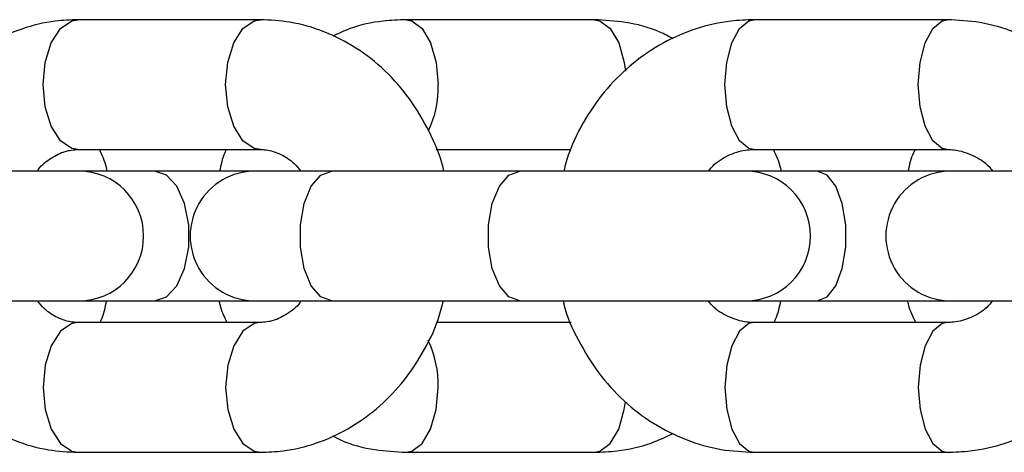
# Model space of a CAD drawing. Units: millimetres. Extents: x 0 to 42, y 0 to 29.8.
# Drawn here: x 19.4 to 19.5, y 9.4 to 9.4 of the extents above; entities that cross this region are included whole.
import ezdxf

# ---------------------------------------------------------------- set-up
doc = ezdxf.new("R2010")
doc.units = ezdxf.units.MM

msp = doc.modelspace()

# ---------------------------------------------------------------- linework, layer by layer
at = {"color": 7, "linetype": 'Continuous', "lineweight": 25}
for p, q in [((19.38878961388791, 9.424789433391782), (19.37191027064475, 9.424789433391782)), ((19.41968258212323, 9.424789433391782), (19.40228039622607, 9.424789433391782)), ((19.45235257072416, 9.424789433391782), (19.43445963704432, 9.424789433391782)), ((19.37191027064475, 9.41278943339178), (19.38878961388791, 9.41278943339178)), ((19.40504579396068, 9.41278943339178), (19.41750587886075, 9.41278943339178)), ((19.43445963704432, 9.41278943339178), (19.45235257072416, 9.41278943339178)), ((19.3719902449806, 9.41078943339178), (19.34987834960573, 9.41078943339178)), ((19.37899428528899, 9.41078943339178), (19.3719902449806, 9.41078943339178)), ((19.38829572249162, 9.41078943339178), (19.37899428528899, 9.41078943339178)), ((19.39540004954026, 9.41078943339178), (19.38829572249162, 9.41078943339178)), ((19.41280575436087, 9.41078943339178), (19.39540004954026, 9.41078943339178)), ((19.43370142731222, 9.41078943339178), (19.41280575436087, 9.41078943339178)), ((19.44031282675941, 9.41078943339178), (19.43370142731222, 9.41078943339178)), ((19.45266969611808, 9.41078943339178), (19.44031282675941, 9.41078943339178)), ((19.46106334143896, 9.41078943339178), (19.45266969611808, 9.41078943339178)), ((19.34987834960573, 9.398789433391782), (19.3719902449806, 9.398789433391782)), ((19.3719902449806, 9.398789433391782), (19.37899428528899, 9.398789433391782)), ((19.37899428528899, 9.398789433391782), (19.38829572249162, 9.398789433391782)), ((19.38829572249162, 9.398789433391782), (19.39540004954026, 9.398789433391782)), ((19.39540004954026, 9.398789433391782), (19.41280575436087, 9.398789433391782)), ((19.41280575436087, 9.398789433391782), (19.43370142731222, 9.398789433391782)), ((19.43370142731222, 9.398789433391782), (19.44031282675941, 9.398789433391782)), ((19.44031282675941, 9.398789433391782), (19.45266969611808, 9.398789433391782)), ((19.45266969611808, 9.398789433391782), (19.46106334143896, 9.398789433391782)), ((19.38878961388791, 9.396789433391781), (19.37191027064475, 9.396789433391781)), ((19.41755991525816, 9.396789433391781), (19.40510008469619, 9.396789433391781)), ((19.45235257072416, 9.396789433391781), (19.43445963704432, 9.396789433391781)), ((19.37191027064475, 9.38478943339178), (19.38878961388791, 9.38478943339178)), ((19.40228039622607, 9.384789433391779), (19.41968258212323, 9.384789433391779)), ((19.43445963704432, 9.38478943339178), (19.45235257072416, 9.38478943339178))]:
    msp.add_line(p, q, dxfattribs=at)
at = {"color": 8, "linetype": 'Continuous', "lineweight": 25, "flags": 128}
for points in [[(19.37191027064475, 9.41278943339178), (19.37135140672121, 9.412880586873708), (19.37030108611127, 9.413593280969074), (19.3694448569051, 9.414932707733662), (19.36888599298156, 9.416737312531827), (19.36869190157779, 9.41878943339178), (19.36888599298156, 9.420841554251735), (19.3694448569051, 9.422646159049899), (19.37030108611127, 9.423985585814487), (19.37135140672121, 9.424698279909855), (19.37191027064475, 9.424789433391782)], [(19.3887881783039, 9.412789433988689), (19.38823074996438, 9.412880586873708), (19.38718042935444, 9.413593280969074), (19.38632420014827, 9.414932707733662), (19.38576533622473, 9.416737312531827), (19.38557124482096, 9.41878943339178), (19.38576533622473, 9.420841554251735), (19.38632420014827, 9.422646159049899), (19.38718042935444, 9.423985585814487), (19.38823074996438, 9.424698279909855), (19.38879210890704, 9.424789431588772)], [(19.40228158373828, 9.424789432907998), (19.40279390044018, 9.424698279909855), (19.40375897268166, 9.423985585814487), (19.40454570678113, 9.422646159049899), (19.40505921099523, 9.420841554251735), (19.40523754913724, 9.41878943339178)], [(19.41968258212323, 9.424789433391782), (19.42019608633734, 9.424698279909855), (19.42116115857882, 9.423985585814487), (19.42194789267829, 9.422646159049899), (19.42246139689239, 9.420841554251734), (19.42257466928571, 9.420041142485665)], [(19.43445963704432, 9.41278943339178), (19.43399414774458, 9.412880586873708), (19.43311931402452, 9.413593280969074), (19.43240614304172, 9.414932707733662), (19.43194065374198, 9.416737312531827), (19.43177899100473, 9.41878943339178), (19.43194065374198, 9.420841554251735), (19.43240614304172, 9.422646159049899), (19.43311931402452, 9.423985585814487), (19.43399414774458, 9.424698279909855), (19.43445963704432, 9.424789433391782)], [(19.45235157629132, 9.412789433804631), (19.45188708142441, 9.412880586873708), (19.45101224770436, 9.413593280969074), (19.45029907672156, 9.414932707733662), (19.44983358742181, 9.416737312531827), (19.44967192468456, 9.41878943339178), (19.44983358742181, 9.420841554251735), (19.45029907672156, 9.422646159049899), (19.45101224770436, 9.423985585814487), (19.45188708142441, 9.424698279909855), (19.45235448512791, 9.424789431861717)], [(19.37899428528899, 9.398789433391782), (19.38009565074414, 9.399151277667064), (19.38106417527097, 9.400193166733068), (19.38178304051766, 9.40178943339178), (19.38216554072612, 9.403747544325778), (19.38216554072612, 9.405831322457782), (19.38178304051766, 9.40778943339178), (19.38106417527097, 9.409385700050494), (19.38009565074414, 9.410427589116496), (19.37899428528899, 9.41078943339178), (19.37899428528899, 9.41078943339178)], [(19.39540004954026, 9.398789433391782), (19.39438928137549, 9.399151277667066), (19.39350042676873, 9.400193166733068), (19.39284069470367, 9.40178943339178), (19.39248965860395, 9.403747544325778), (19.39248965860395, 9.405831322457784), (19.39284069470367, 9.40778943339178), (19.39350042676873, 9.409385700050494), (19.39438928137549, 9.410427589116496), (19.39540004954026, 9.41078943339178), (19.39540004954026, 9.41078943339178)], [(19.41280575436087, 9.398789433391782), (19.41179498619609, 9.399151277667066), (19.41090613158934, 9.400193166733068), (19.41024639952427, 9.40178943339178), (19.40989536342456, 9.403747544325778), (19.40989536342456, 9.405831322457784), (19.41024639952427, 9.40778943339178), (19.41090613158934, 9.409385700050494), (19.41179498619609, 9.410427589116496), (19.41280575436087, 9.41078943339178), (19.41280575436087, 9.41078943339178)], [(19.44031282675941, 9.398789433391782), (19.44123031725836, 9.399151277667064), (19.4420371448624, 9.400193166733068), (19.44263599425501, 9.40178943339178), (19.44295463536135, 9.403747544325778), (19.44295463536135, 9.405831322457782), (19.44263599425501, 9.40778943339178), (19.4420371448624, 9.409385700050494), (19.44123031725836, 9.410427589116496), (19.44031282675941, 9.41078943339178), (19.44031282675941, 9.41078943339178)], [(19.37191027064475, 9.396789433391781), (19.37135140672121, 9.396698279909854), (19.37030108611127, 9.395985585814486), (19.3694448569051, 9.394646159049898), (19.36888599298156, 9.392841554251735), (19.36869190157779, 9.390789433391781), (19.36888599298156, 9.388737312531827), (19.3694448569051, 9.386932707733662), (19.37030108611127, 9.385593280969074), (19.37135140672121, 9.384880586873708), (19.37191027064475, 9.38478943339178)], [(19.38873777850388, 9.396788655121634), (19.38823074996438, 9.396698279909854), (19.38718042935444, 9.395985585814486), (19.38632420014827, 9.394646159049898), (19.38576533622473, 9.392841554251735), (19.38557124482096, 9.390789433391781), (19.38576533622473, 9.388737312531827), (19.38632420014827, 9.386932707733662), (19.38718042935444, 9.385593280969074), (19.38823074996438, 9.384880586873708), (19.38879195840302, 9.384789434983826)], [(19.43445963704432, 9.396789433391781), (19.43399414774458, 9.396698279909854), (19.43311931402452, 9.395985585814486), (19.43240614304172, 9.394646159049898), (19.43194065374198, 9.392841554251735), (19.43177899100473, 9.390789433391781), (19.43194065374198, 9.388737312531827), (19.43240614304172, 9.386932707733662), (19.43311931402452, 9.385593280969074), (19.43399414774458, 9.384880586873708), (19.43445963704432, 9.38478943339178)], [(19.45235154772571, 9.39678943295487), (19.45188708142441, 9.396698279909854), (19.45101224770436, 9.395985585814486), (19.45029907672156, 9.394646159049898), (19.44983358742181, 9.392841554251735), (19.44967192468456, 9.390789433391781), (19.44983358742181, 9.388737312531827), (19.45029907672156, 9.386932707733662), (19.45101224770436, 9.385593280969074), (19.45188708142441, 9.384880586873708), (19.45235435812551, 9.384789434725569)], [(19.4022814091742, 9.384789433743785), (19.40279390044018, 9.384880586873708), (19.40375897268166, 9.385593280969074), (19.40454570678113, 9.386932707733662), (19.40505921099523, 9.388737312531827), (19.40523754913724, 9.390789433391781)], [(19.41968258212323, 9.384789433391779), (19.42019608633734, 9.384880586873708), (19.42116115857882, 9.385593280969074), (19.42194789267829, 9.386932707733662), (19.42246139689239, 9.388737312531827), (19.42256770308552, 9.389473205750479)]]:
    msp.add_lwpolyline(points, dxfattribs=at)
at = {"color": 8, "linetype": 'Continuous', "lineweight": 25}
for centre, radius, start, end in [((19.39581897024075, 9.418504205872562), 0.009422896750316873, 334.9851392796058, 1.734586521025073), ((19.39588156261827, 9.39108306834698), 0.009360593209306234, 358.2023784468933, 25.59613901256692)]:
    msp.add_arc(centre, radius, start, end, dxfattribs=at)
at = {"color": 7, "linetype": 'Continuous', "lineweight": 25}
for centre, start, end in [((19.3719902449806, 9.40478943339178), 270.0000000000008, 90), ((19.38829572249162, 9.40478943339178), 90, 270.0000000000008), ((19.43370142731222, 9.40478943339178), 270.0000000000008, 90), ((19.45266969611808, 9.40478943339178), 90, 270.0000000000008)]:
    msp.add_arc(centre, 0.006000000000000227, start, end, dxfattribs=at)
for points, knots in [([(19.37191027064475, 9.424789433391782), (19.37120977317173, 9.424762036315993), (19.36945386494568, 9.4246933611921), (19.36669539220029, 9.424021558735008), (19.36376744299642, 9.422707916225427), (19.36110390604568, 9.420836292276546), (19.35876721548278, 9.418474630492454), (19.35685861630657, 9.415671204607637), (19.35556714693834, 9.413071026355043), (19.35513129104272, 9.411364129825325), (19.35498454235328, 9.41078943339178)], [0, 0, 0, 0, 0.09137315597653556, 0.229041334764079, 0.36660045270985, 0.5048080206465851, 0.64427377390381, 0.7852587809304964, 0.9276985976681957, 1, 1, 1, 1]), ([(19.4057631560842, 9.41078943339178), (19.40574059846118, 9.410900792453498), (19.4054797991543, 9.412188267028458), (19.40445253100652, 9.41448722869552), (19.40267796729734, 9.417533971745106), (19.400373951838, 9.420148291316412), (19.39769344159687, 9.422258308702524), (19.39471628838898, 9.423767082831434), (19.39170733388774, 9.424642223574057), (19.38970707543942, 9.424743144046753), (19.38878961388791, 9.424789433391782)], [0, 0, 0, 0, 0.01382744871713395, 0.1598656488778794, 0.3059711749704839, 0.4516700072509078, 0.5963346994663796, 0.7393673413685377, 0.8804552263924208, 1, 1, 1, 1]), ([(19.40228039622607, 9.424789433391782), (19.40157539671198, 9.424759718291394), (19.39979565224905, 9.424684703650499), (19.39747449819611, 9.424203147304715), (19.39598758531496, 9.423499617598207), (19.39548269868722, 9.42326073155079)], [0, 0, 0, 0, 0.3022764734289468, 0.7630854619088321, 1, 1, 1, 1]), ([(19.43445963704432, 9.424789433391782), (19.4337476773211, 9.424763128417428), (19.43193911785652, 9.424696307066755), (19.42908343923508, 9.424034359120157), (19.42602787408819, 9.422721541251555), (19.4232435617801, 9.420843589283766), (19.42080128920718, 9.418472010810444), (19.41880967790193, 9.4156595536978), (19.41746580968952, 9.413060277708766), (19.41701358452481, 9.411357782378388), (19.41686261687779, 9.41078943339178)], [0, 0, 0, 0, 0.09012165330305974, 0.2289320079889329, 0.3676850533463424, 0.5067731963191145, 0.6465780873121275, 0.787307704405168, 0.9289963100024062, 1, 1, 1, 1]), ([(19.42698791689249, 9.423022878603794), (19.4265801179863, 9.423240884507166), (19.42519320601464, 9.423982316111545), (19.42270743132015, 9.424617371395493), (19.42064696065677, 9.424734576807252), (19.41968258212323, 9.424789433391782)], [0, 0, 0, 0, 0.1813754829393963, 0.6168526321121237, 1, 1, 1, 1]), ([(19.47000015681887, 9.41078943339178), (19.46997736808321, 9.410897288053317), (19.46970729457096, 9.412175493553422), (19.46864594995069, 9.414458309291383), (19.4668171617141, 9.41748643086176), (19.46445045661716, 9.420085482048886), (19.46170290068267, 9.422190431792727), (19.4586504934749, 9.423709252504844), (19.45549528625747, 9.42462754105103), (19.45336660229041, 9.424737197056002), (19.45235257072416, 9.424789433391782)], [0, 0, 0, 0, 0.01329918163431222, 0.1576110561161462, 0.3018498391563398, 0.445700418116727, 0.5888135300111975, 0.7308940944071404, 0.8718072352879933, 1, 1, 1, 1]), ([(19.36813859945952, 9.41078943339178), (19.36816822450818, 9.410833649848865), (19.36854575652533, 9.411397130045156), (19.36946557452419, 9.412051902128168), (19.37070486051903, 9.41269609940371), (19.37151276738986, 9.412758655017468), (19.37191027064475, 9.41278943339178)], [0, 0, 0, 0, 0.02710016699416167, 0.3453557436491878, 0.6779044317005382, 1, 1, 1, 1]), ([(19.37460719624274, 9.41078943339178), (19.37458572925808, 9.410902032626636), (19.37445174283836, 9.411604821983408), (19.37415598053724, 9.412248708683418), (19.37390760456672, 9.41278943339178)], [0, 0, 0, 0, 0.1602176153781177, 1, 1, 1, 1]), ([(19.38563829021932, 9.412789433391781), (19.38558914698062, 9.412689716202289), (19.38528165336829, 9.412065776884868), (19.38513323283773, 9.411372180273435), (19.38500853268792, 9.41078943339178)], [0, 0, 0, 0, 0.1598187302949192, 1, 1, 1, 1]), ([(19.38878961388791, 9.41278943339178), (19.38896387114032, 9.412782716342988), (19.3895787976146, 9.41275901293281), (19.3906098027217, 9.412424773463446), (19.39173996787688, 9.41174859805635), (19.39232028850377, 9.411034489781857), (19.39251943376366, 9.41078943339178)], [0, 0, 0, 0, 0.1430863222303532, 0.5049291574913467, 0.8301094136134238, 0.9999999999999999, 0.9999999999999999, 0.9999999999999999, 0.9999999999999999]), ([(19.43024819708114, 9.41078943339178), (19.43042826725761, 9.410999196433867), (19.4310329530899, 9.411703592587518), (19.43229756831478, 9.41239361629492), (19.43353497938512, 9.412759278238358), (19.43426729728577, 9.412783160762261), (19.43445963704432, 9.41278943339178)], [0, 0, 0, 0, 0.1487622788928614, 0.4995521423510212, 0.8685597880055579, 1, 1, 1, 1]), ([(19.43700361365536, 9.41078943339178), (19.43698156448241, 9.410899513484733), (19.43684073738278, 9.411602590205852), (19.43653137633101, 9.412246413193266), (19.43627045166222, 9.412789433391781)], [0, 0, 0, 0, 0.1565691049712896, 1, 1, 1, 1]), ([(19.44937732499818, 9.41278943339178), (19.44932330468577, 9.412683735875367), (19.44900454090961, 9.412060034568256), (19.44885035018522, 9.411365918709349), (19.44872228988005, 9.41078943339178)], [0, 0, 0, 0, 0.1694681656246932, 1, 1, 1, 1]), ([(19.45235257072416, 9.41278943339178), (19.45256818218645, 9.412781693855328), (19.45338475178964, 9.41275238247205), (19.45469246921048, 9.412310789440474), (19.45593635263184, 9.41159069041753), (19.45645418642966, 9.410935232323112), (19.45656937245753, 9.41078943339178)], [0, 0, 0, 0, 0.1471298357365212, 0.5572141216838942, 0.9015074977071824, 1, 1, 1, 1]), ([(19.35493672844846, 9.398789433391782), (19.35495928607148, 9.398678074330064), (19.35522008537836, 9.397390599755106), (19.35624735352614, 9.39509163808804), (19.35802191723532, 9.392044895038456), (19.36032593269466, 9.38943057546715), (19.36300644293579, 9.387320558081036), (19.36598359614368, 9.385811783952127), (19.36899255064492, 9.384936643209505), (19.37099280909324, 9.384835722736808), (19.37191027064475, 9.38478943339178)], [0, 0, 0, 0, 0.01382744871713394, 0.15986564887788, 0.3059711749704835, 0.4516700072509107, 0.5963346994663798, 0.7393673413685399, 0.8804552263924229, 1, 1, 1, 1]), ([(19.37191027064475, 9.396789433391781), (19.37173601339234, 9.396796150440572), (19.37112108691806, 9.396819853850753), (19.37009008181096, 9.397154093320115), (19.36895991665578, 9.39783026872721), (19.36837959602889, 9.398544377001704), (19.368180450769, 9.398789433391782)], [0, 0, 0, 0, 0.1430863222303607, 0.5049291574913864, 0.8301094136134808, 1, 1, 1, 1]), ([(19.37396177255608, 9.396789433391781), (19.37400567844358, 9.396882760458421), (19.37429930140234, 9.397506890182331), (19.37444056731521, 9.398199981269101), (19.37456070952132, 9.398789433391782)], [0, 0, 0, 0, 0.149531520556155, 1, 1, 1, 1]), ([(19.38495936469394, 9.398789433391782), (19.38498141386689, 9.39867935329883), (19.38512224096652, 9.397976276577708), (19.38543160201829, 9.397332453590295), (19.38569252668708, 9.396789433391781)], [0, 0, 0, 0, 0.1565691049713026, 1, 1, 1, 1]), ([(19.38878961388791, 9.38478943339178), (19.38949011136093, 9.384816830467567), (19.39124601958698, 9.38488550559146), (19.39400449233237, 9.385557308048554), (19.39693244153624, 9.386870950558135), (19.39959597848697, 9.388742574507017), (19.40193266904988, 9.391104236291106), (19.4038412682261, 9.393907662175923), (19.40513273759433, 9.396507840428518), (19.40556859348994, 9.398214736958236), (19.40571534217938, 9.398789433391782)], [0, 0, 0, 0, 0.09137315597653557, 0.229041334764077, 0.36660045270985, 0.5048080206465851, 0.64427377390381, 0.7852587809304964, 0.9276985976681957, 1, 1, 1, 1]), ([(19.39256128507314, 9.398789433391782), (19.39253166002448, 9.398745216934698), (19.39215412800734, 9.398181736738406), (19.39123431000847, 9.397526964655393), (19.38999502401363, 9.396882767379852), (19.3891871171428, 9.396820211766094), (19.38878961388791, 9.396789433391781)], [0, 0, 0, 0, 0.0271001669941205, 0.3453557436491557, 0.6779044317005202, 1, 1, 1, 1]), ([(19.41681205094961, 9.398789433391782), (19.41683483968527, 9.398681578730244), (19.41710491319753, 9.397403373230139), (19.41816625781779, 9.395120557492179), (19.41999504605438, 9.392092435921802), (19.42236175115132, 9.389493384734676), (19.42510930708581, 9.387388434990836), (19.42816171429358, 9.385869614278716), (19.43131692151101, 9.38495132573253), (19.43344560547807, 9.384841669727559), (19.43445963704432, 9.38478943339178)], [0, 0, 0, 0, 0.01329918163431222, 0.1576110561161413, 0.3018498391563387, 0.4457004181167274, 0.5888135300111953, 0.7308940944071403, 0.8718072352879911, 1, 1, 1, 1]), ([(19.43445963704432, 9.396789433391781), (19.43424402558203, 9.396797172928235), (19.43342745597884, 9.39682648431151), (19.432119738558, 9.397268077343089), (19.43087585513664, 9.397988176366031), (19.43035802133882, 9.398643634460448), (19.43024283531096, 9.398789433391782)], [0, 0, 0, 0, 0.1471298357365293, 0.5572141216839246, 0.9015074977072315, 1, 1, 1, 1]), ([(19.43632468812998, 9.396789433391781), (19.43637383136868, 9.396889150581272), (19.43668132498101, 9.397513089898695), (19.43682974551157, 9.398206686510125), (19.43695444566139, 9.398789433391782)], [0, 0, 0, 0, 0.1598187302948251, 1, 1, 1, 1]), ([(19.4486704068849, 9.398789433391782), (19.44869249124192, 9.398683361982807), (19.44883894275161, 9.397979953775453), (19.44915914487448, 9.397336152103945), (19.44943106167743, 9.396789433391781)], [0, 0, 0, 0, 0.1507963766483193, 1, 1, 1, 1]), ([(19.45235257072416, 9.38478943339178), (19.45306453044738, 9.384815738366132), (19.45487308991196, 9.384882559716806), (19.45772876853341, 9.385544507663406), (19.46078433368029, 9.386857325532008), (19.46356864598837, 9.388735277499794), (19.4660109185613, 9.391106855973117), (19.46800252986655, 9.393919313085762), (19.46934639807896, 9.396518589074796), (19.46979862324367, 9.398221084405174), (19.46994959089069, 9.398789433391782)], [0, 0, 0, 0, 0.09012165330306028, 0.2289320079889345, 0.3676850533463457, 0.5067731963191175, 0.6465780873121286, 0.7873077044051676, 0.9289963100024065, 1, 1, 1, 1]), ([(19.45656401068733, 9.398789433391782), (19.45638394051088, 9.398579670349694), (19.45577925467859, 9.397875274196043), (19.4545146394537, 9.397185250488642), (19.45327722838337, 9.396819588545203), (19.45254491048271, 9.3967957060213), (19.45235257072416, 9.396789433391781)], [0, 0, 0, 0, 0.1487622788928094, 0.499552142351005, 0.8685597880055513, 1, 1, 1, 1]), ([(19.39545152850311, 9.386315536033479), (19.39570290375106, 9.386183408691789), (19.39693640776082, 9.38553505684688), (19.39925779334865, 9.384966859386687), (19.40131673386122, 9.384846000119456), (19.40228039622607, 9.384789433391779)], [0, 0, 0, 0, 0.1198386723567047, 0.5880510674001032, 1, 1, 1, 1]), ([(19.41968258212323, 9.384789433391779), (19.4203878748526, 9.384818335834147), (19.42216835952634, 9.384891298950768), (19.42467589371775, 9.385432099410089), (19.42633701962705, 9.386228594869687), (19.42701803541554, 9.386555136030966)], [0, 0, 0, 0, 0.2790402007874424, 0.7044263752768338, 1, 1, 1, 1])]:
    msp.add_open_spline(points, degree=3, knots=knots, dxfattribs=at)

doc.saveas('drawing.dxf')
